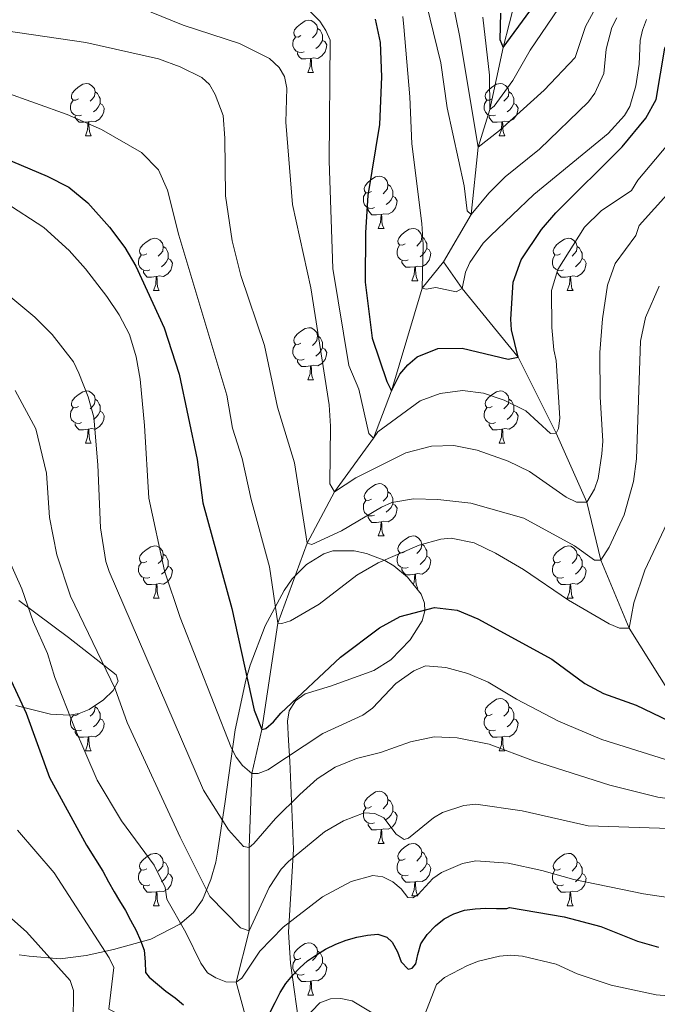
# Model space of a CAD drawing. Units: metres. Extents: x 671132 to 675661, y 744254 to 747336.
# Drawn here: x 672551 to 672673, y 745526 to 745715 of the extents above; entities that cross this region are included whole.
import ezdxf

# ---------------------------------------------------------------- set-up
doc = ezdxf.new("R2010")
doc.units = ezdxf.units.M
doc.header["$MEASUREMENT"] = 0
doc.linetypes.add('DGN Style 3', pattern=[84.613592, 60.43828, -24.175312])
for name, color, linetype, lineweight in [('Carátula', 7, 'Continuous', 0), ('Elementos auxiliares', 7, 'Continuous', 0), ('Entidades rústicas y varios', 7, 'Continuous', 0), ('Hidrografía', 7, 'Continuous', 0), ('Relieve y altimetría', 7, 'Continuous', 0)]:
    doc.layers.add(name, color=color, linetype=linetype, lineweight=lineweight)
doc.linetypes.add('5zonar', pattern='A,-5,[89,dgnlstyle-md2_10e.shx,S=0.08,R=0,X=0,Y=0],-5', length=10)

msp = doc.modelspace()

# ---------------------------------------------------------------- linework, layer by layer
at = {"layer": 'Carátula', "color": 7, "linetype": 'Continuous', "lineweight": 0}
msp.add_3dface([(671207.008, 744254.325), (675660.584, 744366.782), (675585.612, 747335.848), (671132.036, 747223.391)], dxfattribs=at)
msp.add_3dface([(671207.008, 744254.325), (675660.584, 744366.782), (675585.612, 747335.848), (671132.036, 747223.391)], dxfattribs=at)
at = {"layer": 'Elementos auxiliares', "color": 250, "linetype": 'Continuous', "lineweight": 0}
msp.add_3dface([(675424.98, 747069.51), (675484.09, 744756.15), (672078.68, 744670.16), (672020.71, 746983.51)], dxfattribs=at)
at = {"layer": 'Entidades rústicas y varios', "color": 92, "linetype": 'Continuous', "lineweight": 0, "flags": 128}
for points in [[(672604.507, 745711.906), (672603.977, 745711.641), (672603.447, 745711.696), (672603.182, 745712.066), (672603.127, 745712.491), (672603.287, 745713.011), (672603.767, 745713.606), (672604.402, 745714.136), (672605.302, 745714.721), (672606.047, 745714.881), (672606.472, 745714.826), (672607.002, 745714.511), (672607.532, 745713.926), (672607.692, 745713.286), (672607.582, 745712.436), (672607.157, 745711.906), (672606.737, 745711.481)], [(672607.692, 745713.286), (672608.167, 745712.971), (672608.482, 745712.331), (672608.642, 745712.011), (672608.642, 745711.431), (672608.642, 745711.006), (672608.272, 745710.316), (672607.852, 745709.836), (672607.372, 745709.416)], [(672605.092, 745708.826), (672604.667, 745708.666), (672604.082, 745708.726), (672603.607, 745708.936), (672603.182, 745709.361), (672602.967, 745709.946), (672602.967, 745710.366), (672603.022, 745710.951), (672603.447, 745711.641)], [(672608.642, 745711.006), (672609.097, 745710.756), (672609.442, 745710.141), (672609.332, 745709.416), (672609.122, 745708.776), (672608.537, 745708.036), (672607.742, 745707.556), (672606.892, 745707.661), (672606.462, 745707.531)], [(672606.352, 745707.531), (672605.462, 745707.446), (672604.617, 745707.446), (672604.192, 745707.876), (672603.872, 745708.351), (672603.872, 745708.666)], [(672605.807, 745704.846), (672606.242, 745706.006), (672606.352, 745707.531), (672606.462, 745707.531), (672606.497, 745706.946), (672606.532, 745706.261), (672606.602, 745705.646), (672606.717, 745705.246), (672606.932, 745704.846)], [(672605.807, 745704.846), (672606.932, 745704.846)], [(672561.871, 745699.766), (672561.341, 745699.501), (672560.811, 745699.556), (672560.546, 745699.926), (672560.491, 745700.351), (672560.651, 745700.871), (672561.131, 745701.466), (672561.766, 745701.996), (672562.666, 745702.581), (672563.411, 745702.741), (672563.836, 745702.686), (672564.366, 745702.371), (672564.896, 745701.786), (672565.056, 745701.146), (672564.946, 745700.296), (672564.521, 745699.766), (672564.101, 745699.341)], [(672641.198, 745699.766), (672640.668, 745699.501), (672640.138, 745699.556), (672639.873, 745699.926), (672639.818, 745700.351), (672639.978, 745700.871), (672640.458, 745701.466), (672641.093, 745701.996), (672641.993, 745702.581), (672642.738, 745702.741), (672643.163, 745702.686), (672643.693, 745702.371), (672644.223, 745701.786), (672644.383, 745701.146), (672644.273, 745700.296), (672643.848, 745699.766), (672643.428, 745699.341)], [(672562.456, 745696.686), (672562.031, 745696.526), (672561.446, 745696.586), (672560.971, 745696.796), (672560.546, 745697.221), (672560.331, 745697.806), (672560.331, 745698.226), (672560.386, 745698.811), (672560.811, 745699.501)], [(672565.056, 745701.146), (672565.531, 745700.831), (672565.846, 745700.191), (672566.006, 745699.871), (672566.006, 745699.291), (672566.006, 745698.866), (672565.636, 745698.176), (672565.216, 745697.696), (672564.736, 745697.276)], [(672641.783, 745696.686), (672641.358, 745696.526), (672640.773, 745696.586), (672640.298, 745696.796), (672639.873, 745697.221), (672639.658, 745697.806), (672639.658, 745698.226), (672639.713, 745698.811), (672640.138, 745699.501)], [(672644.383, 745701.146), (672644.858, 745700.831), (672645.173, 745700.191), (672645.333, 745699.871), (672645.333, 745699.291), (672645.333, 745698.866), (672644.963, 745698.176), (672644.543, 745697.696), (672644.063, 745697.276)], [(672566.006, 745698.866), (672566.461, 745698.616), (672566.806, 745698.001), (672566.696, 745697.276), (672566.486, 745696.636), (672565.901, 745695.896), (672565.106, 745695.416), (672564.256, 745695.521), (672563.826, 745695.391)], [(672645.333, 745698.866), (672645.788, 745698.616), (672646.133, 745698.001), (672646.023, 745697.276), (672645.813, 745696.636), (672645.228, 745695.896), (672644.433, 745695.416), (672643.583, 745695.521), (672643.153, 745695.391)], [(672563.716, 745695.391), (672562.826, 745695.306), (672561.981, 745695.306), (672561.556, 745695.736), (672561.236, 745696.211), (672561.236, 745696.526)], [(672643.043, 745695.391), (672642.153, 745695.306), (672641.308, 745695.306), (672640.883, 745695.736), (672640.563, 745696.211), (672640.563, 745696.526)], [(672563.171, 745692.706), (672563.606, 745693.866), (672563.716, 745695.391), (672563.826, 745695.391), (672563.861, 745694.806), (672563.896, 745694.121), (672563.966, 745693.506), (672564.081, 745693.106), (672564.296, 745692.706)], [(672642.498, 745692.706), (672642.933, 745693.866), (672643.043, 745695.391), (672643.153, 745695.391), (672643.188, 745694.806), (672643.223, 745694.121), (672643.293, 745693.506), (672643.408, 745693.106), (672643.623, 745692.706)], [(672563.171, 745692.706), (672564.296, 745692.706)], [(672642.498, 745692.706), (672643.623, 745692.706)], [(672618.01, 745681.997), (672617.48, 745681.732), (672616.95, 745681.787), (672616.685, 745682.157), (672616.63, 745682.582), (672616.79, 745683.102), (672617.27, 745683.697), (672617.905, 745684.227), (672618.805, 745684.812), (672619.55, 745684.972), (672619.975, 745684.917), (672620.505, 745684.602), (672621.035, 745684.017), (672621.195, 745683.377), (672621.085, 745682.527), (672620.66, 745681.997), (672620.24, 745681.572)], [(672621.195, 745683.377), (672621.67, 745683.062), (672621.985, 745682.422), (672622.145, 745682.102), (672622.145, 745681.522), (672622.145, 745681.097), (672621.775, 745680.407), (672621.355, 745679.927), (672620.875, 745679.507)], [(672618.595, 745678.917), (672618.17, 745678.757), (672617.585, 745678.817), (672617.11, 745679.027), (672616.685, 745679.452), (672616.47, 745680.037), (672616.47, 745680.457), (672616.525, 745681.042), (672616.95, 745681.732)], [(672622.145, 745681.097), (672622.6, 745680.847), (672622.945, 745680.232), (672622.835, 745679.507), (672622.625, 745678.867), (672622.04, 745678.127), (672621.245, 745677.647), (672620.395, 745677.752), (672619.965, 745677.622)], [(672619.855, 745677.622), (672618.965, 745677.537), (672618.12, 745677.537), (672617.695, 745677.967), (672617.375, 745678.442), (672617.375, 745678.757)], [(672619.31, 745674.937), (672619.745, 745676.097), (672619.855, 745677.622), (672619.965, 745677.622), (672620, 745677.037), (672620.035, 745676.352), (672620.105, 745675.737), (672620.22, 745675.337), (672620.435, 745674.937)], [(672619.31, 745674.937), (672620.435, 745674.937)], [(672624.485, 745671.962), (672623.955, 745671.697), (672623.425, 745671.752), (672623.16, 745672.122), (672623.105, 745672.547), (672623.265, 745673.067), (672623.745, 745673.662), (672624.38, 745674.192), (672625.28, 745674.777), (672626.025, 745674.937), (672626.45, 745674.882), (672626.98, 745674.567), (672627.51, 745673.982), (672627.67, 745673.342), (672627.56, 745672.492), (672627.135, 745671.962), (672626.715, 745671.537)], [(672574.93, 745670.057), (672574.4, 745669.792), (672573.87, 745669.847), (672573.605, 745670.217), (672573.55, 745670.642), (672573.71, 745671.162), (672574.19, 745671.757), (672574.825, 745672.287), (672575.725, 745672.872), (672576.47, 745673.032), (672576.895, 745672.977), (672577.425, 745672.662), (672577.955, 745672.077), (672578.115, 745671.437), (672578.005, 745670.587), (672577.58, 745670.057), (672577.16, 745669.632)], [(672627.67, 745673.342), (672628.145, 745673.027), (672628.46, 745672.387), (672628.62, 745672.067), (672628.62, 745671.487), (672628.62, 745671.062), (672628.25, 745670.372), (672627.83, 745669.892), (672627.35, 745669.472)], [(672654.257, 745670.057), (672653.727, 745669.792), (672653.197, 745669.847), (672652.932, 745670.217), (672652.877, 745670.642), (672653.037, 745671.162), (672653.517, 745671.757), (672654.152, 745672.287), (672655.052, 745672.872), (672655.797, 745673.032), (672656.222, 745672.977), (672656.752, 745672.662), (672657.282, 745672.077), (672657.442, 745671.437), (672657.332, 745670.587), (672656.907, 745670.057), (672656.487, 745669.632)], [(672578.115, 745671.437), (672578.59, 745671.122), (672578.905, 745670.482), (672579.065, 745670.162), (672579.065, 745669.582), (672579.065, 745669.157), (672578.695, 745668.467), (672578.275, 745667.987), (672577.795, 745667.567)], [(672625.07, 745668.882), (672624.645, 745668.722), (672624.06, 745668.782), (672623.585, 745668.992), (672623.16, 745669.417), (672622.945, 745670.002), (672622.945, 745670.422), (672623, 745671.007), (672623.425, 745671.697)], [(672628.62, 745671.062), (672629.075, 745670.812), (672629.42, 745670.197), (672629.31, 745669.472), (672629.1, 745668.832), (672628.515, 745668.092), (672627.72, 745667.612), (672626.87, 745667.717), (672626.44, 745667.587)], [(672657.442, 745671.437), (672657.917, 745671.122), (672658.232, 745670.482), (672658.392, 745670.162), (672658.392, 745669.582), (672658.392, 745669.157), (672658.022, 745668.467), (672657.602, 745667.987), (672657.122, 745667.567)], [(672575.515, 745666.977), (672575.09, 745666.817), (672574.505, 745666.877), (672574.03, 745667.087), (672573.605, 745667.512), (672573.39, 745668.097), (672573.39, 745668.517), (672573.445, 745669.102), (672573.87, 745669.792)], [(672579.065, 745669.157), (672579.52, 745668.907), (672579.865, 745668.292), (672579.755, 745667.567), (672579.545, 745666.927), (672578.96, 745666.187), (672578.165, 745665.707), (672577.315, 745665.812), (672576.885, 745665.682)], [(672654.842, 745666.977), (672654.417, 745666.817), (672653.832, 745666.877), (672653.357, 745667.087), (672652.932, 745667.512), (672652.717, 745668.097), (672652.717, 745668.517), (672652.772, 745669.102), (672653.197, 745669.792)], [(672658.392, 745669.157), (672658.847, 745668.907), (672659.192, 745668.292), (672659.082, 745667.567), (672658.872, 745666.927), (672658.287, 745666.187), (672657.492, 745665.707), (672656.642, 745665.812), (672656.212, 745665.682)], [(672626.33, 745667.587), (672625.44, 745667.502), (672624.595, 745667.502), (672624.17, 745667.932), (672623.85, 745668.407), (672623.85, 745668.722)], [(672625.785, 745664.902), (672626.22, 745666.062), (672626.33, 745667.587), (672626.44, 745667.587), (672626.475, 745667.002), (672626.51, 745666.317), (672626.58, 745665.702), (672626.695, 745665.302), (672626.91, 745664.902)], [(672576.775, 745665.682), (672575.885, 745665.597), (672575.04, 745665.597), (672574.615, 745666.027), (672574.295, 745666.502), (672574.295, 745666.817)], [(672576.23, 745662.997), (672576.665, 745664.157), (672576.775, 745665.682), (672576.885, 745665.682), (672576.92, 745665.097), (672576.955, 745664.412), (672577.025, 745663.797), (672577.14, 745663.397), (672577.355, 745662.997)], [(672656.102, 745665.682), (672655.212, 745665.597), (672654.367, 745665.597), (672653.942, 745666.027), (672653.622, 745666.502), (672653.622, 745666.817)], [(672655.557, 745662.997), (672655.992, 745664.157), (672656.102, 745665.682), (672656.212, 745665.682), (672656.247, 745665.097), (672656.282, 745664.412), (672656.352, 745663.797), (672656.467, 745663.397), (672656.682, 745662.997)], [(672625.785, 745664.902), (672626.91, 745664.902)], [(672576.23, 745662.997), (672577.355, 745662.997)], [(672655.557, 745662.997), (672656.682, 745662.997)], [(672604.507, 745652.914), (672603.977, 745652.649), (672603.447, 745652.704), (672603.182, 745653.074), (672603.127, 745653.499), (672603.287, 745654.019), (672603.767, 745654.614), (672604.402, 745655.144), (672605.302, 745655.729), (672606.047, 745655.889), (672606.472, 745655.834), (672607.002, 745655.519), (672607.532, 745654.934), (672607.692, 745654.294), (672607.582, 745653.444), (672607.157, 745652.914), (672606.737, 745652.489)], [(672607.692, 745654.294), (672608.167, 745653.979), (672608.482, 745653.339), (672608.642, 745653.019), (672608.642, 745652.439), (672608.642, 745652.014), (672608.272, 745651.324), (672607.852, 745650.844), (672607.372, 745650.424)], [(672605.092, 745649.834), (672604.667, 745649.674), (672604.082, 745649.734), (672603.607, 745649.944), (672603.182, 745650.369), (672602.967, 745650.954), (672602.967, 745651.374), (672603.022, 745651.959), (672603.447, 745652.649)], [(672608.642, 745652.014), (672609.097, 745651.764), (672609.442, 745651.149), (672609.332, 745650.424), (672609.122, 745649.784), (672608.537, 745649.044), (672607.742, 745648.564), (672606.892, 745648.669), (672606.462, 745648.539)], [(672606.352, 745648.539), (672605.462, 745648.454), (672604.617, 745648.454), (672604.192, 745648.884), (672603.872, 745649.359), (672603.872, 745649.674)], [(672605.807, 745645.854), (672606.242, 745647.014), (672606.352, 745648.539), (672606.462, 745648.539), (672606.497, 745647.954), (672606.532, 745647.269), (672606.602, 745646.654), (672606.717, 745646.254), (672606.932, 745645.854)], [(672605.807, 745645.854), (672606.932, 745645.854)], [(672561.871, 745640.774), (672561.341, 745640.509), (672560.811, 745640.564), (672560.546, 745640.934), (672560.491, 745641.359), (672560.651, 745641.879), (672561.131, 745642.474), (672561.766, 745643.004), (672562.666, 745643.589), (672563.411, 745643.749), (672563.836, 745643.694), (672564.366, 745643.379), (672564.896, 745642.794), (672565.056, 745642.154), (672564.946, 745641.304), (672564.521, 745640.774), (672564.101, 745640.349)], [(672641.198, 745640.774), (672640.668, 745640.509), (672640.138, 745640.564), (672639.873, 745640.934), (672639.818, 745641.359), (672639.978, 745641.879), (672640.458, 745642.474), (672641.093, 745643.004), (672641.993, 745643.589), (672642.738, 745643.749), (672643.163, 745643.694), (672643.693, 745643.379), (672644.223, 745642.794), (672644.383, 745642.154), (672644.273, 745641.304), (672643.848, 745640.774), (672643.428, 745640.349)], [(672565.056, 745642.154), (672565.531, 745641.839), (672565.846, 745641.199), (672566.006, 745640.879), (672566.006, 745640.299), (672566.006, 745639.874), (672565.636, 745639.184), (672565.216, 745638.704), (672564.736, 745638.284)], [(672644.383, 745642.154), (672644.858, 745641.839), (672645.173, 745641.199), (672645.333, 745640.879), (672645.333, 745640.299), (672645.333, 745639.874), (672644.963, 745639.184), (672644.543, 745638.704), (672644.063, 745638.284)], [(672562.456, 745637.694), (672562.031, 745637.534), (672561.446, 745637.594), (672560.971, 745637.804), (672560.546, 745638.229), (672560.331, 745638.814), (672560.331, 745639.234), (672560.386, 745639.819), (672560.811, 745640.509)], [(672566.006, 745639.874), (672566.461, 745639.624), (672566.806, 745639.009), (672566.696, 745638.284), (672566.486, 745637.644), (672565.901, 745636.904), (672565.106, 745636.424), (672564.256, 745636.529), (672563.826, 745636.399)], [(672641.783, 745637.694), (672641.358, 745637.534), (672640.773, 745637.594), (672640.298, 745637.804), (672639.873, 745638.229), (672639.658, 745638.814), (672639.658, 745639.234), (672639.713, 745639.819), (672640.138, 745640.509)], [(672645.333, 745639.874), (672645.788, 745639.624), (672646.133, 745639.009), (672646.023, 745638.284), (672645.813, 745637.644), (672645.228, 745636.904), (672644.433, 745636.424), (672643.583, 745636.529), (672643.153, 745636.399)], [(672563.716, 745636.399), (672562.826, 745636.314), (672561.981, 745636.314), (672561.556, 745636.744), (672561.236, 745637.219), (672561.236, 745637.534)], [(672643.043, 745636.399), (672642.153, 745636.314), (672641.308, 745636.314), (672640.883, 745636.744), (672640.563, 745637.219), (672640.563, 745637.534)], [(672563.171, 745633.714), (672563.606, 745634.874), (672563.716, 745636.399), (672563.826, 745636.399), (672563.861, 745635.814), (672563.896, 745635.129), (672563.966, 745634.514), (672564.081, 745634.114), (672564.296, 745633.714)], [(672642.498, 745633.714), (672642.933, 745634.874), (672643.043, 745636.399), (672643.153, 745636.399), (672643.188, 745635.814), (672643.223, 745635.129), (672643.293, 745634.514), (672643.408, 745634.114), (672643.623, 745633.714)], [(672563.171, 745633.714), (672564.296, 745633.714)], [(672642.498, 745633.714), (672643.623, 745633.714)], [(672618.01, 745623.005), (672617.48, 745622.74), (672616.95, 745622.795), (672616.685, 745623.165), (672616.63, 745623.59), (672616.79, 745624.11), (672617.27, 745624.705), (672617.905, 745625.235), (672618.805, 745625.82), (672619.55, 745625.98), (672619.975, 745625.925), (672620.505, 745625.61), (672621.035, 745625.025), (672621.195, 745624.385), (672621.085, 745623.535), (672620.66, 745623.005), (672620.24, 745622.58)], [(672621.195, 745624.385), (672621.67, 745624.07), (672621.985, 745623.43), (672622.145, 745623.11), (672622.145, 745622.53), (672622.145, 745622.105), (672621.775, 745621.415), (672621.355, 745620.935), (672620.875, 745620.515)], [(672618.595, 745619.925), (672618.17, 745619.765), (672617.585, 745619.825), (672617.11, 745620.035), (672616.685, 745620.46), (672616.47, 745621.045), (672616.47, 745621.465), (672616.525, 745622.05), (672616.95, 745622.74)], [(672622.145, 745622.105), (672622.6, 745621.855), (672622.945, 745621.24), (672622.835, 745620.515), (672622.625, 745619.875), (672622.04, 745619.135), (672621.245, 745618.655), (672620.395, 745618.76), (672619.965, 745618.63)], [(672619.855, 745618.63), (672618.965, 745618.545), (672618.12, 745618.545), (672617.695, 745618.975), (672617.375, 745619.45), (672617.375, 745619.765)], [(672619.31, 745615.945), (672619.745, 745617.105), (672619.855, 745618.63), (672619.965, 745618.63), (672620, 745618.045), (672620.035, 745617.36), (672620.105, 745616.745), (672620.22, 745616.345), (672620.435, 745615.945)], [(672619.31, 745615.945), (672620.435, 745615.945)], [(672624.485, 745612.97), (672623.955, 745612.705), (672623.425, 745612.76), (672623.16, 745613.13), (672623.105, 745613.555), (672623.265, 745614.075), (672623.745, 745614.67), (672624.38, 745615.2), (672625.28, 745615.785), (672626.025, 745615.945), (672626.45, 745615.89), (672626.98, 745615.575), (672627.51, 745614.99), (672627.67, 745614.35), (672627.56, 745613.5), (672627.135, 745612.97), (672626.715, 745612.545)], [(672574.93, 745611.065), (672574.4, 745610.8), (672573.87, 745610.855), (672573.605, 745611.225), (672573.55, 745611.65), (672573.71, 745612.17), (672574.19, 745612.765), (672574.825, 745613.295), (672575.725, 745613.88), (672576.47, 745614.04), (672576.895, 745613.985), (672577.425, 745613.67), (672577.955, 745613.085), (672578.115, 745612.445), (672578.005, 745611.595), (672577.58, 745611.065), (672577.16, 745610.64)], [(672625.07, 745609.89), (672624.645, 745609.73), (672624.06, 745609.79), (672623.585, 745610), (672623.16, 745610.425), (672622.945, 745611.01), (672622.945, 745611.43), (672623, 745612.015), (672623.425, 745612.705)], [(672627.67, 745614.35), (672628.145, 745614.035), (672628.46, 745613.395), (672628.62, 745613.075), (672628.62, 745612.495), (672628.62, 745612.07), (672628.25, 745611.38), (672627.83, 745610.9), (672627.35, 745610.48)], [(672654.257, 745611.065), (672653.727, 745610.8), (672653.197, 745610.855), (672652.932, 745611.225), (672652.877, 745611.65), (672653.037, 745612.17), (672653.517, 745612.765), (672654.152, 745613.295), (672655.052, 745613.88), (672655.797, 745614.04), (672656.222, 745613.985), (672656.752, 745613.67), (672657.282, 745613.085), (672657.442, 745612.445), (672657.332, 745611.595), (672656.907, 745611.065), (672656.487, 745610.64)], [(672575.515, 745607.985), (672575.09, 745607.825), (672574.505, 745607.885), (672574.03, 745608.095), (672573.605, 745608.52), (672573.39, 745609.105), (672573.39, 745609.525), (672573.445, 745610.11), (672573.87, 745610.8)], [(672578.115, 745612.445), (672578.59, 745612.13), (672578.905, 745611.49), (672579.065, 745611.17), (672579.065, 745610.59), (672579.065, 745610.165), (672578.695, 745609.475), (672578.275, 745608.995), (672577.795, 745608.575)], [(672628.62, 745612.07), (672629.075, 745611.82), (672629.42, 745611.205), (672629.31, 745610.48), (672629.1, 745609.84), (672628.515, 745609.1), (672627.72, 745608.62), (672626.87, 745608.725), (672626.44, 745608.595)], [(672654.842, 745607.985), (672654.417, 745607.825), (672653.832, 745607.885), (672653.357, 745608.095), (672652.932, 745608.52), (672652.717, 745609.105), (672652.717, 745609.525), (672652.772, 745610.11), (672653.197, 745610.8)], [(672657.442, 745612.445), (672657.917, 745612.13), (672658.232, 745611.49), (672658.392, 745611.17), (672658.392, 745610.59), (672658.392, 745610.165), (672658.022, 745609.475), (672657.602, 745608.995), (672657.122, 745608.575)], [(672579.065, 745610.165), (672579.52, 745609.915), (672579.865, 745609.3), (672579.755, 745608.575), (672579.545, 745607.935), (672578.96, 745607.195), (672578.165, 745606.715), (672577.315, 745606.82), (672576.885, 745606.69)], [(672626.33, 745608.595), (672625.44, 745608.51), (672624.595, 745608.51), (672624.17, 745608.94), (672623.85, 745609.415), (672623.85, 745609.73)], [(672658.392, 745610.165), (672658.847, 745609.915), (672659.192, 745609.3), (672659.082, 745608.575), (672658.872, 745607.935), (672658.287, 745607.195), (672657.492, 745606.715), (672656.642, 745606.82), (672656.212, 745606.69)], [(672576.775, 745606.69), (672575.885, 745606.605), (672575.04, 745606.605), (672574.615, 745607.035), (672574.295, 745607.51), (672574.295, 745607.825)], [(672626.052, 745606.622), (672626.22, 745607.07), (672626.33, 745608.595), (672626.44, 745608.595), (672626.475, 745608.01), (672626.51, 745607.325), (672626.58, 745606.71), (672626.695, 745606.31), (672626.91, 745605.91)], [(672656.102, 745606.69), (672655.212, 745606.605), (672654.367, 745606.605), (672653.942, 745607.035), (672653.622, 745607.51), (672653.622, 745607.825)], [(672576.23, 745604.005), (672576.665, 745605.165), (672576.775, 745606.69), (672576.885, 745606.69), (672576.92, 745606.105), (672576.955, 745605.42), (672577.025, 745604.805), (672577.14, 745604.405), (672577.355, 745604.005)], [(672626.62, 745605.91), (672626.91, 745605.91)], [(672655.557, 745604.005), (672655.992, 745605.165), (672656.102, 745606.69), (672656.212, 745606.69), (672656.247, 745606.105), (672656.282, 745605.42), (672656.352, 745604.805), (672656.467, 745604.405), (672656.682, 745604.005)], [(672576.23, 745604.005), (672577.355, 745604.005)], [(672655.557, 745604.005), (672656.682, 745604.005)], [(672641.198, 745581.782), (672640.668, 745581.517), (672640.138, 745581.572), (672639.873, 745581.942), (672639.818, 745582.367), (672639.978, 745582.887), (672640.458, 745583.482), (672641.093, 745584.012), (672641.993, 745584.597), (672642.738, 745584.757), (672643.163, 745584.702), (672643.693, 745584.387), (672644.223, 745583.802), (672644.383, 745583.162), (672644.273, 745582.312), (672643.848, 745581.782), (672643.428, 745581.357)], [(672564.998, 745583.393), (672565.056, 745583.162), (672564.946, 745582.312), (672564.521, 745581.782), (672564.101, 745581.357)], [(672565.056, 745583.162), (672565.531, 745582.847), (672565.846, 745582.207), (672566.006, 745581.887), (672566.006, 745581.307), (672566.006, 745580.882), (672565.636, 745580.192), (672565.216, 745579.712), (672564.736, 745579.292)], [(672644.383, 745583.162), (672644.858, 745582.847), (672645.173, 745582.207), (672645.333, 745581.887), (672645.333, 745581.307), (672645.333, 745580.882), (672644.963, 745580.192), (672644.543, 745579.712), (672644.063, 745579.292)], [(672562.456, 745578.702), (672562.031, 745578.542), (672561.446, 745578.602), (672560.971, 745578.812), (672560.546, 745579.237), (672560.331, 745579.822), (672560.331, 745580.242), (672560.386, 745580.827), (672560.811, 745581.517)], [(672561.871, 745581.782), (672561.341, 745581.517), (672560.811, 745581.572), (672560.743, 745581.668)], [(672566.006, 745580.882), (672566.461, 745580.632), (672566.806, 745580.017), (672566.696, 745579.292), (672566.486, 745578.652), (672565.901, 745577.912), (672565.106, 745577.432), (672564.256, 745577.537), (672563.826, 745577.407)], [(672641.783, 745578.702), (672641.358, 745578.542), (672640.773, 745578.602), (672640.298, 745578.812), (672639.873, 745579.237), (672639.658, 745579.822), (672639.658, 745580.242), (672639.713, 745580.827), (672640.138, 745581.517)], [(672645.333, 745580.882), (672645.788, 745580.632), (672646.133, 745580.017), (672646.023, 745579.292), (672645.813, 745578.652), (672645.228, 745577.912), (672644.433, 745577.432), (672643.583, 745577.537), (672643.153, 745577.407)], [(672563.716, 745577.407), (672562.826, 745577.322), (672561.981, 745577.322), (672561.556, 745577.752), (672561.236, 745578.227), (672561.236, 745578.542)], [(672643.043, 745577.407), (672642.153, 745577.322), (672641.308, 745577.322), (672640.883, 745577.752), (672640.563, 745578.227), (672640.563, 745578.542)], [(672563.171, 745574.722), (672563.606, 745575.882), (672563.716, 745577.407), (672563.826, 745577.407), (672563.861, 745576.822), (672563.896, 745576.137), (672563.966, 745575.522), (672564.081, 745575.122), (672564.296, 745574.722)], [(672642.498, 745574.722), (672642.933, 745575.882), (672643.043, 745577.407), (672643.153, 745577.407), (672643.188, 745576.822), (672643.223, 745576.137), (672643.293, 745575.522), (672643.408, 745575.122), (672643.623, 745574.722)], [(672563.171, 745574.722), (672564.296, 745574.722)], [(672642.498, 745574.722), (672643.623, 745574.722)], [(672618.01, 745564.013), (672617.48, 745563.748), (672616.95, 745563.803), (672616.685, 745564.173), (672616.63, 745564.598), (672616.79, 745565.118), (672617.27, 745565.713), (672617.905, 745566.243), (672618.805, 745566.828), (672619.55, 745566.988), (672619.975, 745566.933), (672620.505, 745566.618), (672621.035, 745566.033), (672621.195, 745565.393), (672621.085, 745564.543), (672620.66, 745564.013), (672620.24, 745563.588)], [(672621.195, 745565.393), (672621.67, 745565.078), (672621.985, 745564.438), (672622.145, 745564.118), (672622.145, 745563.538), (672622.145, 745563.113), (672621.775, 745562.423), (672621.355, 745561.943), (672620.875, 745561.523)], [(672618.595, 745560.933), (672618.17, 745560.773), (672617.585, 745560.833), (672617.11, 745561.043), (672616.685, 745561.468), (672616.47, 745562.053), (672616.47, 745562.473), (672616.525, 745563.058), (672616.95, 745563.748)], [(672622.145, 745563.113), (672622.6, 745562.863), (672622.945, 745562.248), (672622.835, 745561.523), (672622.625, 745560.883), (672622.04, 745560.143), (672621.245, 745559.663), (672620.395, 745559.768), (672619.965, 745559.638)], [(672619.855, 745559.638), (672618.965, 745559.553), (672618.12, 745559.553), (672617.695, 745559.983), (672617.375, 745560.458), (672617.375, 745560.773)], [(672619.31, 745556.953), (672619.745, 745558.113), (672619.855, 745559.638), (672619.965, 745559.638), (672620, 745559.053), (672620.035, 745558.368), (672620.105, 745557.753), (672620.22, 745557.353), (672620.435, 745556.953)], [(672619.31, 745556.953), (672620.435, 745556.953)], [(672624.485, 745553.978), (672623.955, 745553.713), (672623.425, 745553.768), (672623.16, 745554.138), (672623.105, 745554.563), (672623.265, 745555.083), (672623.745, 745555.678), (672624.38, 745556.208), (672625.28, 745556.793), (672626.025, 745556.953), (672626.45, 745556.898), (672626.98, 745556.583), (672627.51, 745555.998), (672627.67, 745555.358), (672627.56, 745554.508), (672627.135, 745553.978), (672626.715, 745553.553)], [(672574.93, 745552.073), (672574.4, 745551.808), (672573.87, 745551.863), (672573.605, 745552.233), (672573.55, 745552.658), (672573.71, 745553.178), (672574.19, 745553.773), (672574.825, 745554.303), (672575.725, 745554.888), (672576.47, 745555.048), (672576.895, 745554.993), (672577.425, 745554.678), (672577.955, 745554.093), (672578.115, 745553.453), (672578.005, 745552.603), (672577.58, 745552.073), (672577.16, 745551.648)], [(672627.67, 745555.358), (672628.145, 745555.043), (672628.46, 745554.403), (672628.62, 745554.083), (672628.62, 745553.503), (672628.62, 745553.078), (672628.25, 745552.388), (672627.83, 745551.908), (672627.35, 745551.488)], [(672654.257, 745552.073), (672653.727, 745551.808), (672653.197, 745551.863), (672652.932, 745552.233), (672652.877, 745552.658), (672653.037, 745553.178), (672653.517, 745553.773), (672654.152, 745554.303), (672655.052, 745554.888), (672655.797, 745555.048), (672656.222, 745554.993), (672656.752, 745554.678), (672657.282, 745554.093), (672657.442, 745553.453), (672657.332, 745552.603), (672656.907, 745552.073), (672656.487, 745551.648)], [(672578.115, 745553.453), (672578.59, 745553.138), (672578.905, 745552.498), (672579.065, 745552.178), (672579.065, 745551.598), (672579.065, 745551.173), (672578.695, 745550.483), (672578.275, 745550.003), (672577.795, 745549.583)], [(672625.07, 745550.898), (672624.645, 745550.738), (672624.06, 745550.798), (672623.585, 745551.008), (672623.16, 745551.433), (672622.945, 745552.018), (672622.945, 745552.438), (672623, 745553.023), (672623.425, 745553.713)], [(672628.62, 745553.078), (672629.075, 745552.828), (672629.42, 745552.213), (672629.31, 745551.488), (672629.1, 745550.848), (672628.515, 745550.108), (672627.72, 745549.628), (672626.87, 745549.733), (672626.44, 745549.603)], [(672657.442, 745553.453), (672657.917, 745553.138), (672658.232, 745552.498), (672658.392, 745552.178), (672658.392, 745551.598), (672658.392, 745551.173), (672658.022, 745550.483), (672657.602, 745550.003), (672657.122, 745549.583)], [(672575.515, 745548.993), (672575.09, 745548.833), (672574.505, 745548.893), (672574.03, 745549.103), (672573.605, 745549.528), (672573.39, 745550.113), (672573.39, 745550.533), (672573.445, 745551.118), (672573.87, 745551.808)], [(672579.065, 745551.173), (672579.52, 745550.923), (672579.865, 745550.308), (672579.755, 745549.583), (672579.545, 745548.943), (672578.96, 745548.203), (672578.165, 745547.723), (672577.315, 745547.828), (672576.885, 745547.698)], [(672626.33, 745549.603), (672625.44, 745549.518), (672624.595, 745549.518), (672624.17, 745549.948), (672623.85, 745550.423), (672623.85, 745550.738)], [(672654.842, 745548.993), (672654.417, 745548.833), (672653.832, 745548.893), (672653.357, 745549.103), (672652.932, 745549.528), (672652.717, 745550.113), (672652.717, 745550.533), (672652.772, 745551.118), (672653.197, 745551.808)], [(672658.392, 745551.173), (672658.847, 745550.923), (672659.192, 745550.308), (672659.082, 745549.583), (672658.872, 745548.943), (672658.287, 745548.203), (672657.492, 745547.723), (672656.642, 745547.828), (672656.212, 745547.698)], [(672576.775, 745547.698), (672575.885, 745547.613), (672575.04, 745547.613), (672574.615, 745548.043), (672574.295, 745548.518), (672574.295, 745548.833)], [(672625.785, 745546.918), (672626.22, 745548.078), (672626.33, 745549.603), (672626.44, 745549.603), (672626.475, 745549.018), (672626.51, 745548.333), (672626.58, 745547.718), (672626.695, 745547.318), (672626.91, 745546.918)], [(672656.102, 745547.698), (672655.212, 745547.613), (672654.367, 745547.613), (672653.942, 745548.043), (672653.622, 745548.518), (672653.622, 745548.833)], [(672576.23, 745545.013), (672576.665, 745546.173), (672576.775, 745547.698), (672576.885, 745547.698), (672576.92, 745547.113), (672576.955, 745546.428), (672577.025, 745545.813), (672577.14, 745545.413), (672577.355, 745545.013)], [(672625.785, 745546.918), (672626.91, 745546.918)], [(672655.557, 745545.013), (672655.992, 745546.173), (672656.102, 745547.698), (672656.212, 745547.698), (672656.247, 745547.113), (672656.282, 745546.428), (672656.352, 745545.813), (672656.467, 745545.413), (672656.682, 745545.013)], [(672576.23, 745545.013), (672577.355, 745545.013)], [(672655.557, 745545.013), (672656.682, 745545.013)], [(672604.507, 745534.93), (672603.977, 745534.665), (672603.447, 745534.72), (672603.182, 745535.09), (672603.127, 745535.515), (672603.287, 745536.035), (672603.767, 745536.63), (672604.402, 745537.16), (672605.302, 745537.745), (672606.047, 745537.905), (672606.472, 745537.85), (672607.002, 745537.535), (672607.532, 745536.95), (672607.692, 745536.31), (672607.582, 745535.46), (672607.157, 745534.93), (672606.737, 745534.505)], [(672607.692, 745536.31), (672608.167, 745535.995), (672608.482, 745535.355), (672608.642, 745535.035), (672608.642, 745534.455), (672608.642, 745534.03), (672608.272, 745533.34), (672607.852, 745532.86), (672607.372, 745532.44)], [(672605.092, 745531.85), (672604.667, 745531.69), (672604.082, 745531.75), (672603.607, 745531.96), (672603.182, 745532.385), (672602.967, 745532.97), (672602.967, 745533.39), (672603.022, 745533.975), (672603.447, 745534.665)], [(672608.642, 745534.03), (672609.097, 745533.78), (672609.442, 745533.165), (672609.332, 745532.44), (672609.122, 745531.8), (672608.537, 745531.06), (672607.742, 745530.58), (672606.892, 745530.685), (672606.462, 745530.555)], [(672606.352, 745530.555), (672605.462, 745530.47), (672604.617, 745530.47), (672604.192, 745530.9), (672603.872, 745531.375), (672603.872, 745531.69)], [(672605.807, 745527.87), (672606.242, 745529.03), (672606.352, 745530.555), (672606.462, 745530.555), (672606.497, 745529.97), (672606.532, 745529.285), (672606.602, 745528.67), (672606.717, 745528.27), (672606.932, 745527.87)], [(672605.807, 745527.87), (672606.932, 745527.87)]]:
    msp.add_lwpolyline(points, dxfattribs=at)
at = {"layer": 'Entidades rústicas y varios', "color": 92, "linetype": '5zonar', "lineweight": 0, "ltscale": 0.5}
for points in [[(672601.943, 745580.439, 1386.33), (672602.25, 745582.394, 1386.535), (672603.44, 745584.286, 1386.7), (672605.291, 745585.654, 1386.833), (672610.146, 745587.102, 1386.861), (672618.499, 745590.144, 1384.776), (672621.765, 745592.142, 1383.998), (672625.452, 745596.015, 1383.012), (672627.728, 745599.684, 1382.375), (672628.237, 745601.578, 1382.102), (672628.178, 745603.06, 1381.89), (672627.523, 745604.776, 1381.696), (672624.954, 745608.001, 1381.658), (672622.3, 745610.216, 1382.036), (672620.607, 745611.202, 1382.547), (672617.055, 745612.557, 1383.518), (672614.711, 745613.098, 1383.675), (672610.608, 745613.052, 1383.63), (672608.911, 745612.511, 1383.814), (672605.558, 745610.487, 1384.751), (672602.815, 745607.703, 1385.76), (672601.277, 745605.496, 1386.275), (672597.624, 745598.703, 1387.503), (672594.763, 745591.18, 1387.584), (672593.921, 745588.264, 1387.823), (672591.892, 745578.758, 1390.206), (672590.666, 745570.072, 1391.712), (672589.887, 745564.568, 1392.391), (672589.018, 745558.62, 1392.255), (672588.516, 745555.251, 1392.635), (672588.175, 745553.366, 1393.261), (672587.258, 745550.003, 1395.254), (672585.628, 745546.125, 1398.706), (672583.911, 745543.724, 1401.459), (672581.27, 745541.491, 1404.502), (672575.706, 745538.616, 1409.494), (672568.547, 745536.608, 1415.488), (672563.339, 745535.451, 1418.284), (672558.319, 745534.787, 1420.499), (672552.376, 745535.332, 1422.945), (672550.457, 745535.575, 1423.387)], [(672549.867, 745583.415, 1410.813), (672556.494, 745581.758, 1406.827), (672560.116, 745581.551, 1405.15), (672562.013, 745581.904, 1404.462), (672563.888, 745582.638, 1403.896), (672566.636, 745584.508, 1403.399), (672568.492, 745586.309, 1403.351), (672569.471, 745588.091, 1403.516), (672569.1, 745589.271, 1403.78), (672559.97, 745596.426, 1406.85), (672550.431, 745603.53, 1408.431)], [(672604.383, 745520.661, 1408.493), (672602.513, 745533.991, 1403.193), (672602.095, 745539.953, 1400.951), (672603.066, 745555.853, 1394.777), (672602.39, 745572.759, 1387.244), (672602.136, 745576.669, 1386.323), (672601.943, 745580.439, 1386.33)]]:
    msp.add_polyline3d(points, dxfattribs=at)
at = {"layer": 'Hidrografía', "color": 142, "linetype": 'DGN Style 3', "lineweight": 13}
for points in [[(672631.832, 745668.534, 1343.597), (672637.158, 745677.569, 1340), (672638.492, 745690.509, 1335), (672640.717, 745697.723, 1330), (672643.252, 745709.643, 1325), (672646.166, 745720.919, 1320), (672646.271, 745731.614, 1315), (672646.531, 745741.345, 1310), (672647.201, 745753.082, 1305), (672647.92, 745766.555, 1300), (672647.749, 745784.936, 1295), (672646.148, 745804.034, 1290), (672641.879, 745818.708, 1285), (672638.278, 745826.381, 1280), (672628.121, 745834.964, 1275), (672616.701, 745847.018, 1270), (672603.97, 745854.183, 1265), (672594.191, 745858.048, 1260), (672586.579, 745862.143, 1255), (672580.332, 745865.621, 1250), (672574.355, 745874.196, 1245), (672567.214, 745883.285, 1240), (672564.239, 745890.524, 1235), (672561.215, 745909.873, 1225)], [(672596.599, 745512.511, 1405), (672595.086, 745519.464, 1400), (672592.094, 745530.371, 1395), (672594.563, 745540.184, 1390), (672594.597, 745556.202, 1385), (672595.094, 745570.344, 1380), (672597.032, 745578.777, 1375), (672600.065, 745599.205, 1370), (672605.718, 745614.564, 1365), (672610.944, 745624.39, 1360), (672618.419, 745634.69, 1355), (672621.884, 745643.791, 1350), (672627.717, 745663.464, 1345), (672631.832, 745668.534, 1343.597)], [(672631.832, 745668.534, 1343.597), (672635.418, 745663.426, 1345), (672646.164, 745650.23, 1350), (672653.465, 745635.657, 1355), (672659.288, 745622.413, 1360), (672661.994, 745611.269, 1365), (672667.417, 745598.267, 1370), (672678.636, 745580.343, 1375), (672687.545, 745569.456, 1380), (672700.872, 745562.791, 1385), (672706.381, 745548.953, 1390), (672709.288, 745539.038, 1395), (672708.792, 745531.103, 1400), (672711.18, 745516.71, 1405), (672712.471, 745508.014, 1410), (672716.553, 745499.462, 1415), (672719.093, 745489.901, 1420), (672720.447, 745479.06, 1425), (672722.065, 745466.284, 1430), (672722.086, 745456.221, 1435), (672724.252, 745448.855, 1440), (672732.906, 745440.559, 1445), (672744.134, 745431.221, 1450), (672751.274, 745423.681, 1452.975)]]:
    msp.add_polyline3d(points, dxfattribs=at)
at = {"layer": 'Relieve y altimetría', "color": 30, "linetype": 'Continuous', "lineweight": 0, "flags": 128}
for points, elevation in [([(672632.543, 745723.573), (672634.897, 745711.936), (672638.492, 745690.51), (672642.595, 745693.7), (672651.129, 745701.44), (672657.064, 745707.712), (672659.041, 745713.674), (672660.975, 745717.186)], 1335), ([(672627.887, 745720.91), (672631.353, 745706.702), (672632.518, 745698.067), (672635.769, 745683.079), (672636.359, 745678.294), (672637.158, 745677.569), (672640.512, 745681.682), (672643.685, 745684.837), (672650.245, 745690.145), (672659.625, 745699.2), (672660.835, 745700.879), (672662.552, 745704.653), (672663.038, 745709.289), (672664.098, 745713.454), (672665.069, 745715.294)], 1340), ([(672639.352, 745715.45), (672640.666, 745704.299), (672640.717, 745697.723), (672641.521, 745698.361), (672645.158, 745703.285), (672648.445, 745709.111), (672654.995, 745718.727)], 1330), ([(672573.746, 745717.25), (672581.91, 745713.927), (672592.72, 745710.431), (672598.499, 745707.515), (672600.317, 745705.827), (672601.336, 745704.103), (672601.805, 745701.852), (672601.634, 745695.317), (672602.908, 745679.531), (672606.386, 745663.542), (672609.895, 745641.075), (672610.196, 745636.99), (672610.059, 745625.925), (672610.944, 745624.391), (672615.001, 745627.079), (672624.583, 745631.9), (672629.506, 745633.13), (672633.832, 745633.284), (672638.264, 745632.388), (672644.247, 745630.259), (672648.328, 745628.316), (672655.363, 745623.394), (672657.363, 745622.423), (672659.288, 745622.414), (672660.766, 745624.913), (672661.467, 745626.948), (672662.215, 745631.703), (672662.386, 745634.108), (672661.863, 745642.61), (672661.82, 745651.11), (672662.293, 745657.588), (672663.279, 745664.056), (672664.766, 745668.17), (672668.723, 745673.591), (672669.366, 745675.511), (672678.168, 745685.277)], 1360), ([(672604.864, 745717.951), (672608.107, 745714.681), (672609.302, 745712.912), (672610.095, 745711.064), (672609.913, 745687.891), (672610.648, 745667.213), (672613.67, 745648.663), (672615.63, 745644.105), (672617.541, 745635.576), (672618.419, 745634.69), (672619.226, 745635.889), (672627.352, 745641.868), (672631.207, 745643.294), (672635.459, 745643.837), (672639.503, 745643.349), (672643.469, 745641.957), (672647.63, 745639.934), (672652.342, 745635.583), (672653.465, 745635.658), (672653.87, 745636.539), (672654.126, 745638.524), (672653.446, 745649.611), (672652.974, 745651.618), (672652.614, 745655.94), (672652.543, 745663.006), (672653.733, 745667.044), (672658.851, 745675.166), (672662.072, 745678.28), (672667.863, 745682.183), (672669.074, 745684.182), (672677.214, 745693.844)], 1355), ([(672624.021, 745715.597), (672624.236, 745713.61), (672625.397, 745700.196), (672625.758, 745691.133), (672627.695, 745675.889), (672627.917, 745671.805), (672627.717, 745663.465), (672628.522, 745663.296), (672630.367, 745663.609), (672634.293, 745662.79), (672635.418, 745663.426), (672636.074, 745666.551), (672636.877, 745668.382), (672639.466, 745672.069), (672640.845, 745673.515), (672649.129, 745681.408), (672663.374, 745693.132), (672666.516, 745696.567), (672667.566, 745698.326), (672668.697, 745702.269), (672669.359, 745706.468), (672669.547, 745710.987), (672669.996, 745712.935), (672670.767, 745714.991)], 1345), ([(672545.279, 745713.21), (672563.241, 745710.572), (672577.18, 745707.464), (672581.345, 745705.956), (672585.503, 745703.9), (672586.979, 745702.546), (672588.081, 745700.627), (672589.602, 745696.578), (672589.939, 745692.258), (672590.054, 745681.186), (672591.32, 745672.554), (672592.974, 745665.87), (672597.524, 745652.45), (672599.979, 745640.65), (672603.259, 745629.944), (672605.718, 745614.564), (672606.599, 745614.319), (672612.303, 745616.94), (672619.941, 745621.477), (672621.95, 745622.351), (672626.113, 745623.056), (672630.773, 745622.953), (672637.104, 745622.204), (672647.235, 745619.324), (672656.942, 745614.015), (672660.791, 745611.274), (672661.994, 745611.269), (672663.576, 745613.755), (672666.442, 745619.99), (672668.235, 745626.397), (672668.813, 745630.714), (672669.634, 745653.314), (672670.535, 745657.837), (672673.211, 745663.822)], 1365), ([(672547.511, 745701.112), (672559.67, 745696.814), (672566.242, 745693.894), (672573.906, 745689.472), (672577.194, 745686.148), (672578.941, 745682.291), (672581.104, 745673.614), (672590.285, 745642.946), (672591.392, 745636.588), (672593.23, 745630.811), (672594.955, 745622.946), (672598.481, 745610.014), (672600.065, 745599.205), (672600.866, 745599.122), (672602.472, 745599.676), (672608.019, 745602.859), (672615.204, 745608.4), (672619.288, 745610.793), (672627.153, 745614.161), (672631.328, 745615.345), (672633.324, 745615.509), (672637.736, 745614.597), (672641.821, 745612.653), (672647.184, 745609.472), (672655.819, 745603.625), (672663.572, 745599.086), (672665.573, 745598.275), (672667.417, 745598.267), (672668.327, 745603.138), (672670.433, 745609.4), (672675.213, 745619.547)], 1370), ([(672640.56, 745576.017), (672649.116, 745572.802), (672663.748, 745568.112), (672672.9, 745565.801), (672679.135, 745564.921), (672690.293, 745564.04), (672700.872, 745562.791), (672697.138, 745566.451), (672695.765, 745568.507), (672694.339, 745572.282), (672693.551, 745578.534), (672694.385, 745582.866), (672698.728, 745594.911), (672704.778, 745613.452), (672710.855, 745629.32), (672715.69, 745637.581), (672721.583, 745644.26), (672725.009, 745647.019), (672740.006, 745661.366), (672750.127, 745673.083), (672755.577, 745678.729), (672775.159, 745696.876)], 1385), ([(672547.75, 745679.963), (672555.237, 745675.112), (672560.069, 745670.685), (672563.205, 745667.189), (672567.272, 745661.879), (672569.662, 745658.34), (672571.645, 745654.61), (672572.925, 745650.293), (672573.664, 745645.999), (672574.54, 745637.15), (672575.36, 745623.194), (672578.346, 745609.228), (672581.354, 745600.314), (672591.107, 745575.333), (672592.061, 745573.485), (672593.303, 745571.921), (672595.094, 745570.344), (672596.297, 745570.338), (672598.144, 745571.053), (672608.679, 745578.019), (672616.382, 745581.553), (672618.243, 745582.912), (672622.674, 745587.622), (672626.138, 745590.037), (672628.382, 745591.046), (672632.31, 745590.707), (672636.474, 745589.566), (672640.396, 745587.866), (672645.834, 745584.633), (672653.915, 745580.428), (672662.195, 745576.905), (672683.138, 745570.276)], 1380), ([(672546.996, 745663.327), (672553.505, 745657.883), (672556.813, 745654.606), (672560.882, 745649.338), (672561.923, 745647.148), (672563.705, 745642.619), (672564.779, 745638.74), (672565.56, 745629.55), (672566.08, 745617.51), (672567.084, 745611.054), (672567.727, 745609.114), (672585.824, 745567.146), (672590.602, 745559.588), (672593.475, 745556.368), (672594.597, 745556.203), (672595.482, 745556.92), (672599.642, 745561.762), (672604.264, 745566.344), (672607.645, 745569.376), (672611.059, 745571.582), (672615.153, 745573.237), (672619.775, 745574.374), (672625.53, 745576.426), (672630.052, 745577.376), (672634.444, 745577.211), (672640.56, 745576.017)], 1385), ([(672549.74, 745643.847), (672553.692, 745636.508), (672555.753, 745627.999), (672556.303, 745619.497), (672557.675, 745612.314), (672560.304, 745604.366), (672568.865, 745586.594), (672571.165, 745580.14), (672581.332, 745558.164), (672587.04, 745546.775), (672592.922, 745540.753), (672594.563, 745540.184), (672598.409, 745548.507), (672600.741, 745552.014), (672602.117, 745553.486), (672609.04, 745559.205), (672612.65, 745561.308), (672616.624, 745562.801), (672618.678, 745562.691), (672620.399, 745561.881), (672622.79, 745558.744), (672624.269, 745557.735), (672625.152, 745557.971), (672629.901, 745561.88)], 1390), ([(672545.813, 745617.259), (672550.974, 745605.769), (672553.176, 745599.518), (672555.93, 745593.417), (672557.314, 745588.782), (672561.065, 745579.182), (672565.464, 745569.058), (672570.114, 745561.311), (672576.392, 745552.811), (672578.466, 745548.476), (672578.817, 745546.269), (672582.438, 745539.838), (672585.283, 745533.98), (672586.573, 745532.122), (672588.173, 745531.153), (672590.094, 745530.423), (672592.094, 745530.372), (672593.144, 745531.091), (672596.649, 745536.263), (672601.075, 745540.912), (672608.609, 745546.699), (672614.146, 745549.638)], 1395), ([(672629.901, 745561.88), (672631.64, 745562.868), (672635.715, 745564.221), (672638.036, 745564.49), (672646.911, 745563.182), (672659.558, 745560.305), (672677.121, 745559.747)], 1390), ([(672550.159, 745559.477), (672557.199, 745551.331), (672567.728, 745535.023), (672568.602, 745533.175), (672567.645, 745525.16), (672591.526, 745512.907), (672593.608, 745512.216), (672595.609, 745512.139), (672596.599, 745512.511)], 1405), ([(672614.146, 745549.638), (672618.289, 745550.826), (672620.212, 745550.537), (672622.092, 745549.566), (672623.69, 745548.236), (672625.006, 745546.587), (672625.928, 745546.502), (672626.973, 745547.139), (672629.793, 745550.254), (672631.454, 745551.368), (672635.49, 745553.125), (672638.027, 745553.586), (672644.214, 745553.147), (672650.688, 745551.766), (672656.815, 745550.015), (672670.194, 745547.27), (672676.664, 745546.308)], 1395), ([(672543.285, 745547.607), (672551.879, 745539.994), (672560.258, 745530.656), (672560.931, 745528.729), (672560.823, 745522.474), (672561.215, 745520.468), (672562.291, 745518.86), (672563.792, 745517.532), (672569.516, 745515.449), (672587.93, 745505.898), (672592.337, 745504.494), (672596.478, 745503.701), (672598.829, 745503.784), (672600.73, 745504.4), (672601.683, 745505.536), (672602.371, 745507.414), (672603.387, 745509.142)], 1410), ([(672627.693, 745522.691), (672630.486, 745529.885), (672631.998, 745531.21), (672636.427, 745533.566), (672638.566, 745534.349), (672642.575, 745535.347), (672644.74, 745535.53), (672646.977, 745535.304), (672653.411, 745533.777), (672657.491, 745531.947), (672663.953, 745529.756), (672672.586, 745527.924), (672687.361, 745526.688), (672696.149, 745526.599), (672698.193, 745526.43), (672700.118, 745525.894)], 1405), ([(672605.123, 745523.231), (672608.144, 745526.345), (672610.152, 745527.138), (672612.153, 745527.189), (672614.317, 745526.775), (672621.498, 745522.504)], 1405)]:
    msp.add_lwpolyline(points, dxfattribs=dict(at, elevation=elevation))
at = {"layer": 'Relieve y altimetría', "color": 30, "linetype": 'Continuous', "lineweight": 30, "flags": 128}
for points, elevation in [([(672642.754, 745716.244), (672642.618, 745711.185), (672643.252, 745709.643), (672652.804, 745722.687)], 1325), ([(672650.634, 745674.715), (672653.342, 745677.911), (672666.099, 745690.556), (672670.614, 745696.053), (672672.588, 745699.679), (672674.297, 745709.536), (672675.681, 745711.295), (672677.3, 745712.475), (672679.354, 745713.292), (672685.962, 745714.332), (672694.7, 745717.501)], 1350), ([(672618.767, 745715.054), (672619.713, 745710.601), (672619.974, 745704.027), (672619.546, 745694.867), (672617.309, 745681.217), (672616.897, 745674.15), (672616.847, 745664.6), (672618.184, 745653.902), (672620.997, 745645.594), (672621.884, 745643.791), (672623.441, 745646.995), (672624.988, 745648.784), (672626.791, 745650.316), (672630.761, 745651.919), (672635.394, 745651.945), (672644.238, 745649.854), (672646.164, 745650.23), (672644.904, 745655.496), (672644.772, 745657.494), (672645.201, 745664.604), (672646.728, 745668.893), (672650.634, 745674.715)], 1350), ([(672541.283, 745691.102), (672555.864, 745684.959), (672560.028, 745682.862), (672563.675, 745679.832), (672567.833, 745675.147), (672570.754, 745671.268), (672572.852, 745667.707), (672578.255, 745655.84), (672581.167, 745646.974), (672584.58, 745630.631), (672585.677, 745622.321), (672591.274, 745602.027), (672595.509, 745582.506), (672597.032, 745578.778), (672597.803, 745579.031), (672599.22, 745580.308), (672600.639, 745581.97), (672612.104, 745592.696), (672619.57, 745598.308), (672623.557, 745600.472), (672630.108, 745602.239), (672634.468, 745601.707), (672638.438, 745600.04), (672652.576, 745592.281), (672658.911, 745587.615), (672662.517, 745585.739), (672668.744, 745583.468), (672675.045, 745580.487)], 1375), ([(672543.111, 745600.571), (672551.803, 745581.945), (672556.287, 745569.623), (672563.415, 745556.633), (672566.521, 745551.625), (672567.635, 745549.616), (672568.668, 745547.687), (672569.703, 745545.958), (672570.858, 745544.109), (672571.852, 745542.26), (672572.926, 745540.251), (672573.719, 745538.363), (672574.433, 745536.476), (672574.623, 745534.229), (672574.694, 745532.184), (672575.412, 745531.299), (672577.01, 745529.929), (672578.608, 745528.599), (672580.366, 745527.308), (672582.004, 745526.018)], 1400), ([(672599.567, 745526.422), (672600.538, 745528.382), (672601.628, 745530.061), (672602.917, 745531.619), (672604.287, 745533.097), (672605.776, 745534.453), (672607.506, 745535.608), (672609.234, 745536.643), (672611.163, 745537.637), (672613.171, 745538.39), (672615.218, 745538.982), (672617.265, 745539.334), (672619.27, 745539.526), (672620.992, 745538.997), (672621.99, 745537.99), (672623.024, 745536.141), (672623.737, 745534.214), (672625.054, 745532.845), (672625.857, 745533.002), (672626.502, 745533.881), (672626.911, 745535.643), (672627.481, 745537.685), (672628.692, 745539.484), (672630.303, 745541.121), (672631.993, 745542.477), (672633.801, 745543.471), (672635.889, 745544.143), (672637.895, 745544.415), (672639.98, 745544.566), (672641.985, 745544.477), (672643.989, 745544.468), (672644.514, 745544.675), (672654.959, 745542.887), (672662.008, 745541.029), (672669.051, 745538.206), (672673.031, 745537.032)], 1400), ([(672598.516, 745524.462), (672599.567, 745526.422)], 1400)]:
    msp.add_lwpolyline(points, dxfattribs=dict(at, elevation=elevation))

doc.saveas('drawing.dxf')
